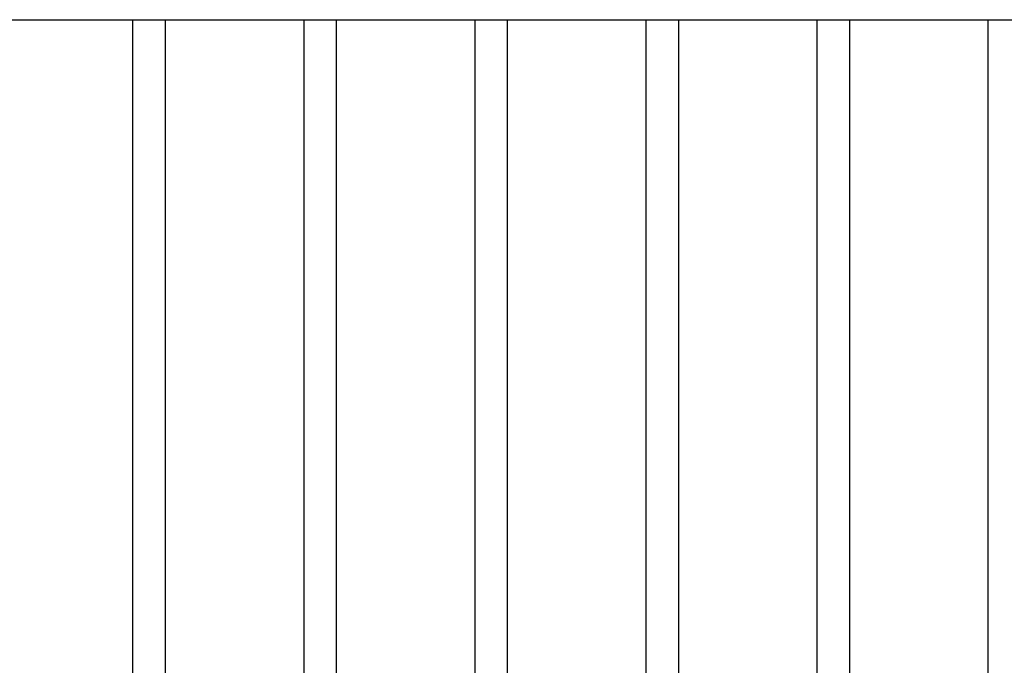
# Model space of a CAD drawing. Units: millimetres. Extents: x 0 to 4755, y 0 to 3231.
# Drawn here: x 1893 to 1983, y 773 to 832 of the extents above; entities that cross this region are included whole.
import ezdxf

# ---------------------------------------------------------------- set-up
doc = ezdxf.new("R2010")
doc.units = ezdxf.units.MM
doc.layers.add('Default', color=7, linetype='Continuous')
doc.layers.add('TOM-48L-UF-기계실코팅', color=7, linetype='Continuous')

# ---------------------------------------------------------------- blocks, each defined once
blk = doc.blocks.new('SE')
at = {"layer": 'TOM-48L-UF-기계실코팅', "color": 7, "linetype": 'Continuous'}
for p, q in [((-1501.484, 1129.239), (-395.484, 1129.239)), ((-1456.796, 1129.239), (-1456.796, 969.239)), ((-1453.796, 969.239), (-1453.796, 1129.239)), ((-1441.202, 1129.239), (-1441.202, 969.239)), ((-1438.202, 969.239), (-1438.202, 1129.239)), ((-1425.607, 1129.239), (-1425.607, 969.239)), ((-1422.607, 969.239), (-1422.607, 1129.239)), ((-1410.013, 1129.239), (-1410.013, 959.239)), ((-1407.013, 969.239), (-1407.013, 1129.239)), ((-1394.419, 1129.239), (-1394.419, 969.239)), ((-1391.419, 969.239), (-1391.419, 1129.239)), ((-1378.825, 1129.239), (-1378.825, 969.239))]:
    blk.add_line(p, q, dxfattribs=at)

msp = doc.modelspace()

# ---------------------------------------------------------------- block references
at = {"layer": 'Default'}
msp.add_blockref('SE', (3359.861, -297.243), dxfattribs=at)

doc.saveas('drawing.dxf')
